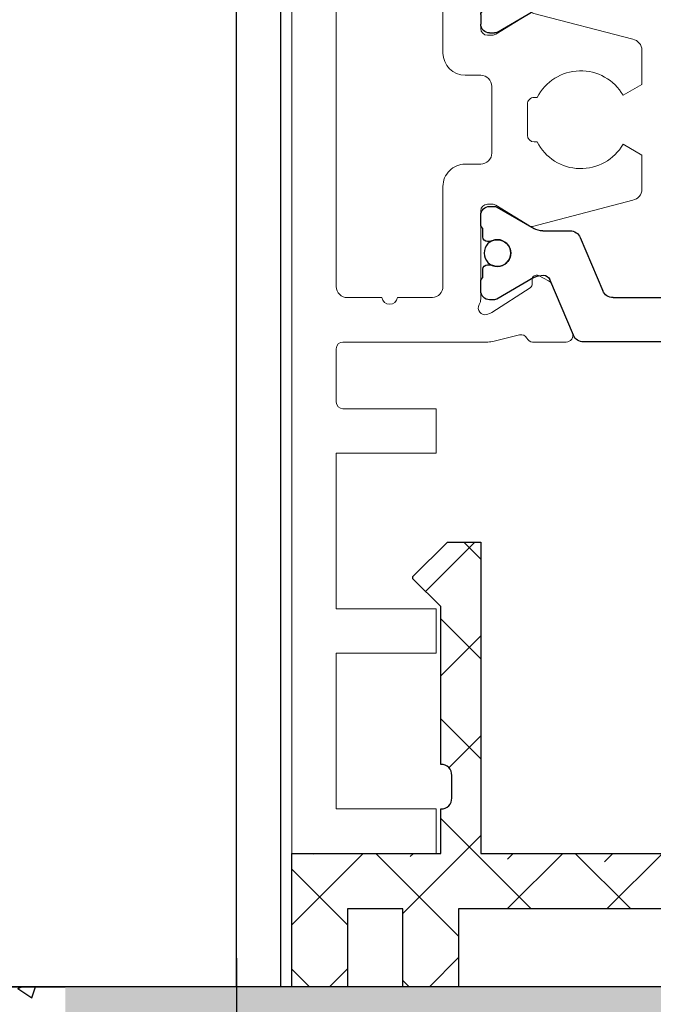
# Model space of a CAD drawing. Units: millimetres. Extents: x 4040 to 5228, y -8880 to 1050.
# Drawn here: x 4176 to 4204, y -2558 to -2514 of the extents above; entities that cross this region are included whole.
import ezdxf

# ---------------------------------------------------------------- set-up
doc = ezdxf.new("R2010")
doc.units = ezdxf.units.MM
doc.linetypes.add('ACAD_ISO02W100', pattern=[15, 12, -3])
for name, color, linetype in [('1', 7, 'Continuous'), ('BLOCK 325452-XX-1-20 Horizontalprofil$0$325452', 3, 'Continuous'), ('BLOCK 325456-XX-1-20 Bodenprofil$0$Duenn', 7, 'Continuous'), ('Duenn', 7, 'Continuous'), ('Laser_Strahl', 10, 'ACAD_ISO02W100'), ('Mass', 7, 'Continuous'), ('Wand', 7, 'Continuous'), ('XREF FLex Green HP ST UF unten$0$Duenn', 7, 'Continuous')]:
    doc.layers.add(name, color=color, linetype=linetype)
doc.layers.add('Schraffur', color=9, linetype='Continuous', true_color=0xc0c0c0)
doc.layers.get('Laser_Strahl').off()
doc.styles.add('Bemassungstext (DORMA)', font='isocpeur.ttf')
doc.dimstyles.new('DORMA', dxfattribs={"dimtxt": 3.5, "dimasz": 2.5, "dimexe": 2, "dimexo": 0, "dimgap": 1.5, "dimtad": 1, "dimdec": 8, "dimtxsty": 'Bemassungstext (DORMA)', "dimcen": 0.1, "dimclrt": 256, "dimadec": 8, "dimazin": 2, "dimtfac": 1, "dimtdec": 8, "dimtmove": 0, "dimatfit": 3, "dimfxl": 1, "dimtolj": 1, "dimarcsym": 0})

# ---------------------------------------------------------------- blocks, each defined once
blk = doc.blocks.new('*D226')
at = {"layer": 'Mass', "color": 0, "lineweight": -2, "transparency": 16777216}
for p, q in [((4188.12768492156, -2161.117838262536), (4080.984154982796, -2161.117838262536)), ((4084.984154982795, -2552.557821128886), (4084.984154982795, -2166.117838262536)), ((4182.088157457708, -2557.557821128887), (4080.984154982796, -2557.557821128887))]:
    blk.add_line(p, q, dxfattribs=at)
at = {"layer": 'Mass', "color": 0, "transparency": 16777216}
for points in [[(4084.150821649462, -2166.117838262536), (4085.817488316129, -2166.117838262536), (4084.984154982795, -2161.117838262536)], [(4084.150821649462, -2552.557821128886), (4085.817488316129, -2552.557821128886), (4084.984154982795, -2557.557821128887)]]:
    blk.add_solid(points, dxfattribs=at)
at = {"layer": 'Mass', "transparency": 16777216, "insert": (4078.484154982795, -2252.082908744067), "char_height": 7, "attachment_point": 5, "rotation": 90, "style": 'Bemassungstext (DORMA)'}
blk.add_mtext('\\A1;H', dxfattribs=at)
blk = doc.blocks.new('*D227')
at = {"layer": 'Mass', "color": 0, "lineweight": -2, "transparency": 16777216}
for p, q in [((4189.546574978806, -2308.117845593907), (4109.838494019083, -2308.117845593907)), ((4113.838494019083, -2552.557821128886), (4113.838494019083, -2313.117845593907)), ((4182.088157457708, -2557.557821128887), (4109.838494019083, -2557.557821128887))]:
    blk.add_line(p, q, dxfattribs=at)
at = {"layer": 'Mass', "color": 0, "transparency": 16777216}
for points in [[(4113.005160685751, -2313.117845593907), (4114.671827352416, -2313.117845593907), (4113.838494019083, -2308.117845593907)], [(4113.005160685751, -2552.557821128886), (4114.671827352416, -2552.557821128886), (4113.838494019083, -2557.557821128887)]]:
    blk.add_solid(points, dxfattribs=at)
at = {"layer": 'Mass', "transparency": 16777216, "insert": (4107.338494019082, -2381.582913204797), "char_height": 7, "attachment_point": 5, "rotation": 90, "style": 'Bemassungstext (DORMA)'}
blk.add_mtext('\\A1;LH', dxfattribs=at)
blk = doc.blocks.new('BLOCK 325452-XX-1-20 Horizontalprofil$0$325452 Trennung')
at = {"layer": 'BLOCK 325452-XX-1-20 Horizontalprofil$0$325452', "color": 8}
for p, q in [((-5.370715454882883, 20), (-5.369050250119471, 20)), ((5.36906526916573, 20), (-5.369050250119471, 20)), ((-5.829302415913844, 19.69536066055298), (-6.895107970303797, 17.18445539474487)), ((-5.812794739600576, 19.73357515229145), (-5.811704674935754, 19.73248508762572)), ((6.895126714640355, 17.18445539474487), (5.829313709669804, 19.69536066055298)), ((5.876636072331166, 19.58294630050659), (6.804445698195195, 17.39712476730346)), ((-9.601661757296824, 18.09998273849487), (-9.599996552533412, 18.09998273849487)), ((-9.38831438190391, 18.09998273849487), (-9.599996552533412, 18.09998273849487)), ((-7.611179546183848, 17.10643291473388), (-9.283313349551463, 18.07184934616089)), ((-4.045275793141627, 17.99996614456176), (4.045294537478184, 17.99996614456176)), ((9.283328368597722, 18.07184934616089), (7.611198290520405, 17.10643291473388)), ((9.386660470896459, 18.09998273849487), (9.388325675659871, 18.09998273849487)), ((9.600004120999074, 18.09998273849487), (9.388325675659871, 18.09998273849487)), ((-9.999992147750161, 17.69997596740722), (-9.999988422459865, 17.27314710617065)), ((-7.776336566275858, 17.5551962852478), (-7.774671361512446, 17.5551962852478)), ((-5.520338014430308, 15.30458450317382), (-4.505527958935999, 17.69532680511474)), ((4.503877773218846, 17.69532680511474), (5.518684103422856, 15.30458450317382)), ((4.503877773218846, 17.69532680511474), (4.505546703272557, 17.69532680511474)), ((4.505546703272557, 17.69532680511474), (5.520353033476567, 15.30458450317382)), ((10.00000716679642, 17.27320671081543), (10.00000716679642, 17.69997596740722)), ((10.00000716679642, 17.39115718907942), (10.00012328311822, 17.39104107275761)), ((-9.899990454978251, 17.09999561309814), (-9.899990454978251, 16.72496318817138)), ((9.90000547402451, 16.72496318817138), (9.90000547402451, 17.09999561309814)), ((-9.701655999488139, 16.52498960494995), (-9.699990794724727, 16.52498960494995)), ((-9.699990794724727, 16.52498960494995), (-9.58818365699699, 16.52498960494995)), ((9.586537196570134, 16.52498960494995), (9.588206126623845, 16.52498960494995)), ((9.588206126623845, 16.52498960494995), (9.700009539061284, 16.52498960494995)), ((-9.89999418026855, 15.27496099472046), (-9.899990454978251, 14.89998817443847)), ((-9.58817993170669, 15.47499418258667), (-9.699987069434428, 15.47499418258667)), ((5.518684103422856, 15.30458450317382), (5.520353033476567, 15.30458450317382)), ((9.586540921860433, 15.47499418258667), (9.588206126623845, 15.47499418258667)), ((9.700013264351583, 15.47499418258667), (9.588206126623845, 15.47499418258667)), ((9.90000547402451, 14.89998817443847), (9.90000547402451, 15.27496099472046)), ((-9.999992147750161, 14.72677707672119), (-9.999988422459865, 14.29994821548462)), ((-9.283309624261165, 13.92813444137573), (-7.612427518433833, 14.89277601242065)), ((-7.212428197926783, 15.00000476837158), (-5.980586454934382, 15.00000476837158)), ((5.978939994507527, 15.00000476837158), (5.980605199270939, 15.00000476837158)), ((5.980605199270939, 15.00000476837158), (7.212443216973042, 15.00000476837158)), ((7.61244626277039, 14.89277601242065), (9.283328368597722, 13.92813444137573)), ((10.00000716679642, 14.30000782012939), (10.00000716679642, 14.72677707672119)), ((-9.601654306716227, 13.90000104904175), (-9.599989101952813, 13.90000104904175)), ((-9.599989101952813, 13.90000104904175), (-9.388310656613612, 13.90000104904175)), ((9.386664196186757, 13.90000104904175), (9.38832940095017, 13.90000104904175)), ((9.38832940095017, 13.90000104904175), (9.60001157157967, 13.90000104904175)), ((-9.601654306716227, 6.099998950958251), (-9.599989101952813, 6.099998950958251)), ((-9.599989101952813, 6.099998950958251), (-9.388310656613612, 6.099998950958251)), ((-9.283309624261165, 6.071865558624267), (-7.612427518433833, 5.107223987579345)), ((7.61244626277039, 5.107223987579345), (9.283328368597722, 6.071865558624267)), ((9.386664196186757, 6.099998950958251), (9.38832940095017, 6.099998950958251)), ((9.38832940095017, 6.099998950958251), (9.60001157157967, 6.099998950958251)), ((-9.999992147750161, 5.273222923278808), (-9.999988422459865, 5.70005178451538)), ((10.00000716679642, 5.699992179870605), (10.00000716679642, 5.273222923278808)), ((-9.89999418026855, 4.725039005279541), (-9.899990454978251, 5.100011825561523)), ((-7.212428197926783, 4.999995231628417), (-5.980586454934382, 4.999995231628417)), ((5.978939994507527, 4.999995231628417), (5.980605199270939, 4.999995231628417)), ((5.980605199270939, 4.999995231628417), (7.212443216973042, 4.999995231628417)), ((9.90000547402451, 5.100011825561523), (9.90000547402451, 4.725039005279541)), ((-9.58817993170669, 4.52500581741333), (-9.699987069434428, 4.52500581741333)), ((-5.520338014430308, 4.695415496826171), (-4.505527958935999, 2.304673194885253)), ((4.503877773218846, 2.304673194885253), (5.518684103422856, 4.695415496826171)), ((4.505546703272557, 2.304673194885253), (5.520353033476567, 4.695415496826171)), ((5.518684103422856, 4.695415496826171), (5.520353033476567, 4.695415496826171)), ((9.586540921860433, 4.52500581741333), (9.588206126623845, 4.52500581741333)), ((9.700013264351583, 4.52500581741333), (9.588206126623845, 4.52500581741333)), ((-9.899990454978251, 2.900004386901855), (-9.899990454978251, 3.275036811828613)), ((-9.701655999488139, 3.475010395050048), (-9.699990794724727, 3.475010395050048)), ((-9.699990794724727, 3.475010395050048), (-9.58818365699699, 3.475010395050048)), ((9.586537196570134, 3.475010395050048), (9.588206126623845, 3.475010395050048)), ((9.588206126623845, 3.475010395050048), (9.700009539061284, 3.475010395050048)), ((9.90000547402451, 3.275036811828613), (9.90000547402451, 2.900004386901855)), ((-9.999992147750161, 2.300024032592773), (-9.999988422459865, 2.726852893829345)), ((-7.611179546183848, 2.893567085266113), (-9.283313349551463, 1.928150653839111)), ((-5.829302415913844, 0.3046393394470215), (-6.895107970303797, 2.815544605255126)), ((6.895126714640355, 2.815544605255126), (5.829313709669804, 0.3046393394470215)), ((9.283328368597722, 1.928150653839111), (7.611198290520405, 2.893567085266113)), ((10.00000716679642, 2.72679328918457), (10.00000716679642, 2.300024032592773)), ((-7.776336566275858, 2.444803714752197), (-7.774671361512446, 2.444803714752197)), ((4.503877773218846, 2.304673194885253), (4.505546703272557, 2.304673194885253)), ((5.876636072331166, 0.4170536994934082), (6.804445698195195, 2.602875232696533)), ((10.00000716679642, 2.608842810920577), (10.00012328311822, 2.608958927242383)), ((-9.601661757296824, 1.900017261505126), (-9.599996552533412, 1.900017261505126)), ((-9.38831438190391, 1.900017261505126), (-9.599996552533412, 1.900017261505126)), ((-4.045275793141627, 2.000033855438232), (4.045294537478184, 2.000033855438232)), ((9.386660470896459, 1.900017261505126), (9.388325675659871, 1.900017261505126)), ((9.600004120999074, 1.900017261505126), (9.388325675659871, 1.900017261505126)), ((-5.812794739600576, 0.2664248477085493), (-5.811704674935754, 0.2675149123742813)), ((-5.370715454882883, 0), (-5.369050250119471, 0)), ((5.36906526916573, 0), (-5.369050250119471, 0))]:
    blk.add_line(p, q, dxfattribs=at)
for centre in [(-9.25, 15.99997415550206), (9.25, 15.99997415550206), (-9.25, 4.00002584449794), (9.25, 4.00002584449794)]:
    blk.add_circle(centre, 0.6000047177448772, dxfattribs=at)
for centre, radius, start, end in [((-5.368974246463039, 19.49988871183632), 0.5001112939389148, 90.00870743932862, 156.9921714281868), ((5.368985538374545, 19.49988871000187), 0.5001112963536954, 23.00782868266452, 89.9908655575331), ((-9.599960769752215, 17.69995136134093), 0.400031378753951, 90.005125103779, 179.9964757171745), ((-9.388295390594067, 17.89004153757378), 0.209941201780101, 59.99639476126658, 90.00518298404624), ((-4.045322419897274, 17.50004012765566), 0.4999260190806769, 89.99465617664997, 157.0062226909657), ((4.043706474381906, 17.50009185712588), 0.4998742933889589, 22.98985223323349, 90.00884200695933), ((4.045332669451454, 17.50002729365224), 0.4999388523635198, 22.99475099535031, 90.00437013671225), ((9.3883030894267, 17.89006885525395), 0.2099138844561213, 89.99383511080532, 120.0056035167744), ((9.599976315374079, 17.69995188731445), 0.4000308521474422, 0.0034489532988934, 89.99601744473696), ((-9.800012681327644, 17.27318551838379), 0.1999757448216991, 180.0110056232929, 240.0033409919849), ((9.800038381719787, 17.27318364961684), 0.1999687864064466, 299.994276180556, 0.0066075781805508), ((-7.215870224299578, 17.79103530970678), 0.790537727859891, 239.9966140485419, 273.0913436466356), ((-7.171277270324935, 17.30164721640813), 0.3000056755121027, 269.6255051349651, 337.0061690396701), ((7.171147043372911, 17.30151832931642), 0.2998181991198574, 202.9822781612211, 270.4031983688329), ((7.216178566268354, 17.79027353228594), 0.7897332288582115, 266.88446271535, 300.0128275205197), ((-9.699966090796806, 16.72501397405449), 0.2000243706296663, 180.0145473111706, 269.9929237082657), ((-9.58794565093558, 16.72423170963884), 0.1992422468445292, 269.9315569550675, 295.0330176429829), ((-9.249998648960172, 15.99996209144592), 0.599991560937963, 244.9923971459128, 115.0076028540871), ((9.249997331644408, 15.99996209144592), 0.5999984671305114, 64.99098338269856, 295.0090166173014), ((9.587968012539932, 16.72426478498891), 0.1992753223002787, 244.9690935325709, 270.0684627436472), ((9.586240040498524, 16.72372182292201), 0.1987324401345929, 249.2144744647839, 270.0856719471024), ((9.699987471201894, 16.72500761149058), 0.2000180077574009, 270.006321406895, 359.9872748023415), ((-9.699969821842387, 15.27496982470984), 0.200024358621061, 90.00494046949517, 180.0025292973408), ((-9.588344216303083, 15.27453038435214), 0.2004638655520678, 65.00431023473072, 89.95304482907595), ((-5.980466378121491, 15.49985238906811), 0.4998476351187556, 269.9862360164291, 337.0047499047984), ((5.978883314985068, 15.49995944552575), 0.499954680367081, 203.003372209666, 270.0064955835984), ((5.980482853175999, 15.49985458775882), 0.4998498343600665, 202.9954168967521, 270.0140240417597), ((9.588374008169922, 15.27446376236912), 0.2005304904924077, 90.04796729491603, 114.9914719705714), ((9.58656426649759, 15.27534694330097), 0.1996472406502207, 90.00669956254696, 110.7853996857989), ((9.699987473521105, 15.2749761831692), 0.2000180010803601, 359.9956492215005, 89.99261213622331), ((-9.800023362673528, 14.72680013792069), 0.1999687864063925, 119.994276180556, 180.0066075781805), ((-7.212368735459676, 14.20010258317779), 0.7999021874038091, 90.00425920627309, 120.0089073199732), ((7.212387481104087, 14.20010258605725), 0.7999021842562155, 59.9910926580123, 89.99600772430719), ((9.800038381719787, 14.72680013792069), 0.1999687864064466, 359.9933924218195, 60.00572381944405), ((-9.600074074485747, 14.29991538933427), 0.3999143493199873, 179.9952969932838, 270.0121740256315), ((9.600038244152527, 14.29996997258604), 0.3999689244336685, 269.9961791385436, 0.0054216824626456), ((-9.388291665303768, 14.10994224996284), 0.2099412017800725, 269.9948170159537, 300.0036052387334), ((9.388310409642145, 14.10994224996284), 0.2099412017801287, 239.9963947607529, 270.0051829835251), ((-9.600074074485747, 5.700084610665726), 0.3999143493199873, 89.98782597436855, 180.0047030067162), ((-9.388291665303768, 5.890057750037158), 0.2099412017800725, 59.99639476126671, 90.00518298404624), ((9.388310409642145, 5.890057750037158), 0.2099412017801287, 89.99481701647487, 120.0036052392471), ((9.600038244152527, 5.700030027413959), 0.3999689244336685, 359.9945783175373, 90.00382086145636), ((-9.800023362673528, 5.273199862079309), 0.1999687864063925, 179.9933924218194, 240.0057238194439), ((-7.212368735459676, 5.799897416822204), 0.7999021874038091, 239.991092680027, 269.9957407937269), ((-5.980466378121491, 4.50014761093189), 0.4998476351187556, 22.99525009520143, 90.01376398357085), ((5.978883314985068, 4.500040554474253), 0.499954680367081, 89.99350441640156, 156.9966277903334), ((5.980482853175999, 4.500145412241181), 0.4998498343600665, 89.98597595824033, 157.004583103248), ((7.212387481104087, 5.799897413942744), 0.7999021842562155, 270.0039922756928, 300.0089073419878), ((9.800038381719787, 5.273199862079309), 0.1999687864064466, 299.994276180556, 0.0066075781805505), ((-9.699969821842387, 4.725030175290157), 0.200024358621061, 179.9974707026591, 269.9950595305048), ((-9.588344216303083, 4.725469615647853), 0.2004638655520678, 270.0469551709241, 294.9956897652695), ((-9.249998648960172, 4.000037908554077), 0.599991560937963, 244.992397145913, 115.007602854087), ((9.249997331644408, 4.000037908554077), 0.5999984671305114, 64.99098338269867, 295.0090166173013), ((9.588374008169922, 4.725536237630876), 0.2005304904924077, 245.0085280294284, 269.952032705084), ((9.58656426649759, 4.724653056699025), 0.1996472406502207, 249.2146003142013, 269.9933004374531), ((9.699987473521105, 4.725023816830798), 0.2000180010803601, 270.0073878637767, 0.0043507784994919), ((-9.699966090796806, 3.274986025945509), 0.2000243706296663, 90.00707629173436, 179.9854526888294), ((-9.58794565093558, 3.275768290361156), 0.1992422468445292, 64.96698235700612, 90.0684430449324), ((9.587968012539932, 3.275735215011081), 0.1992753223002787, 89.93153725635278, 115.0309064674052), ((9.586240040498524, 3.276278177077983), 0.1987324401345929, 89.91432805289762, 110.7855255352161), ((9.699987471201894, 3.274992388509417), 0.2000180077574009, 0.0127251976583914, 89.99367859310505), ((-9.800012681327644, 2.726814481616202), 0.1999757448216991, 119.9966590080377, 179.988994376707), ((-7.215870224299578, 2.208964690293214), 0.790537727859891, 86.90865635336432, 120.0033859514807), ((-7.171277270324935, 2.698352783591872), 0.3000056755121027, 22.99383096032965, 90.37449486503492), ((7.171147043372911, 2.698481670683577), 0.2998181991198574, 89.59680163116703, 157.0177218387689), ((7.216178566268354, 2.209726467714062), 0.7897332288582115, 59.98717247948033, 93.11553728464997), ((9.800038381719787, 2.72681635038316), 0.1999687864064466, 359.9933924218195, 60.00572381944394), ((-9.599960769752215, 2.300048638659063), 0.400031378753951, 180.0035242828255, 269.994874896221), ((-4.045322419897274, 2.499959872344334), 0.4999260190806769, 202.9937773090343, 270.00534382335), ((4.043706474381906, 2.499908142874119), 0.4998742933889589, 269.9911579930406, 337.0101477667666), ((4.045332669451454, 2.499972706347762), 0.4999388523635198, 269.9956298632877, 337.00524900465), ((9.599976315374079, 2.300048112685544), 0.4000308521474422, 270.0039825552631, 359.9965510467011), ((-9.388295390594067, 2.10995846242622), 0.209941201780101, 269.9948170159538, 300.0036052387333), ((9.3883030894267, 2.109931144746042), 0.2099138844561213, 239.9943964832031, 270.0061648891947), ((-5.368974246463039, 0.50011128816368), 0.5001112939389148, 203.0078285718134, 269.9912925606714), ((5.368985538374545, 0.5001112899981309), 0.5001112963536954, 270.0091344424669, 336.9921713173356)]:
    blk.add_arc(centre, radius, start, end, dxfattribs=at)
blk = doc.blocks.new('BLOCK 325452-XX-1-20 Horizontalprofil$0$325452-XX-1-20 Horizontalprofil')
at = {"layer": 'BLOCK 325452-XX-1-20 Horizontalprofil$0$325452', "color": 3, "linetype": 'Continuous', "lineweight": 5}
for p, q in [((-18.49998424857994, 4.035709935e-07), (-18.49998424857994, -60.00031117970957)), ((-11.9999841144695, 4.035709935e-07), (-18.49998424857994, 4.035709935e-07)), ((-11.9999841144695, -1.999999924254552), (-11.9999841144695, 4.035709935e-07)), ((-16.4999839207544, -1.999999924254552), (-11.9999841144695, -1.999999924254552)), ((-16.4999839207544, -8.999999208998815), (-16.4999839207544, -1.999999924254552)), ((-11.9999841144695, -8.999999208998815), (-16.4999839207544, -8.999999208998815)), ((-11.9999841144695, -10.99999953682436), (-11.9999841144695, -8.999999208998815)), ((-16.4999839207544, -10.99999953682436), (-11.9999841144695, -10.99999953682436)), ((-16.4999839207544, -17.99999882156862), (-16.4999839207544, -10.99999953682436)), ((-11.9999841144695, -17.99999882156862), (-16.4999839207544, -17.99999882156862)), ((-11.9999841144695, -19.99999914939417), (-11.9999841144695, -17.99999882156862)), ((-16.4999839207544, -22.7000001507522), (-16.4999839207544, -20.30000050241961)), ((-16.19998256772896, -19.99999914939417), (-11.9999841144695, -19.99999914939417)), ((-9.679702884556264, -22.99999777848734), (-16.19998256772896, -22.99999777848734)), ((-6.16311638713023, -22.99999777848734), (-7.664495456071108, -22.99999777848734)), ((-8.251201204062909, -23.31795503075136), (-9.403161547185391, -23.03362224872126)), ((-6.804306368382185, -25.60283948357119), (-5.876494879873007, -23.41703285152926)), ((-9.718941367269961, -24.24398396785273), (-9.566296665967911, -24.29358993346705)), ((-9.495630702973813, -24.32730008537783), (-7.774787797631233, -25.44481266911044)), ((-14.44638970405003, -24.99998693044199), (-15.99998849541089, -24.99998693044199)), ((-12.17223129332205, -24.99998693044199), (-13.75356952756783, -24.99998693044199)), ((-9.999984717966527, -28.89999520654692), (-9.999981923998803, -24.93611682827487)), ((-16.49998205810925, -25.49998049314036), (-16.49998950868985, -40.50069820756926)), ((-11.69998928070208, -30.0004962521316), (-11.69999021202466, -25.49921308333888)), ((-7.683988503219097, -25.62300820524706), (-7.693143404127567, -25.79780627663149)), ((-7.402620120943993, -25.9864661532165), (-6.944263196588963, -25.75292397911562)), ((-7.804182200731247, -28.22928462798609), (-9.322778164447755, -29.15607352430834)), ((-3.160901675970762, -29.38088548059477), (-7.664359017313927, -28.20320387060656)), ((-9.479063405693976, -29.19999655957236), (-9.699988952876536, -29.19999469692721)), ((-2.74999749943754, -31.41273704047217), (-2.74999749943754, -29.87287711973204)), ((-9.999993099869698, -31.00049082810893), (-10.69998166620871, -31.00049641604437)), ((-3.594564582259863, -31.9003496008636), (-2.74999749943754, -31.41273704047217)), ((-9.499989292623013, -34.50068418557658), (-9.499989292623013, -31.50049184138789)), ((-7.899988285304516, -33.7001416521789), (-7.899996667207688, -32.3005817520143)), ((-7.600320811422079, -32.00057481105341), (-7.459933712185829, -32.00042021150603)), ((-7.459534640462607, -34.0001076149465), (-7.599924999327868, -34.00013927991404)), ((-2.749997033776253, -34.58798077578558), (-3.594573429824322, -34.10036449010386)), ((-2.749997033776253, -36.12782207007422), (-2.749997033776253, -34.58798077578558)), ((-10.69999843001506, -35.00069078679099), (-9.999985649289101, -35.00068519885554)), ((-11.69999114334723, -40.50070193285955), (-11.69998462408921, -36.00068350012316)), ((-3.160901675970762, -36.61955287882432), (-7.664359017313927, -37.79723448881254)), ((-9.999980992676228, -41.06457863624109), (-9.999982855321377, -37.10070212061419)), ((-9.699992678166836, -36.8007063555242), (-9.479066199661702, -36.8007026302339)), ((-9.322778164447755, -36.84462380285277), (-7.804183597715109, -37.77141456182017))]:
    blk.add_line(p, q, dxfattribs=at)
for centre, radius, start, end in [((-16.19998302711621, -20.29999961899591), 0.3000000000000114, 90, 180), ((-16.19998302711621, -22.69999961899592), 0.3000000000000043, 180, 269.9999999999992), ((-9.679702916829612, -24.15402621152273), 1.154026592526821, 76.13520640551074, 90), ((-7.646373676497674, -23.29944620898921), 0.299994439215386, 93.46320075157054, 156.6978817316878), ((-6.15264505607773, -23.29981499017157), 0.299998173219434, 337.0001955109669, 92.00028051293764), ((-8.179310491617969, -23.02668878757216), 0.3000059498686573, 256.1352064055124, 329.0954699423347), ((-9.811663944356894, -24.52929404290984), 0.3000003983553406, 71.99643026813273, 210.7017458874448), ((-9.65901793093468, -24.57889605139917), 0.2999944995780767, 57.00033309792861, 71.99643026812927), ((-14.09997926050128, -25.04998120300617), 0.3499991258922388, 8.212310824678227, 171.7876891753267), ((-10.49678445835833, -24.93611707247656), 0.49680264888497, 359.9999645438294, 30.70174588744002), ((-15.99998827710222, -25.49998140780667), 0.499994694647304, 90, 179.9999749531862), ((-12.19998835475854, -25.49921421940324), 0.4999985000000124, 4.3539951412e-06, 86.81763397265856), ((-7.8837147190887, -25.61254744262166), 0.1999999995705356, 357.0018496946518, 57.00033309792077), ((-7.080459838918017, -25.48562172502912), 0.3000015545334143, 296.9997410330915, 337.0001955109625), ((-7.49341728836643, -25.80826581435713), 0.1999999996868614, 177.001849694651, 296.9997410330878), ((-7.699992870845449, -28.40000434262798), 0.2000020633017083, 79.7369705115235, 121.3954558758615), ((-9.699986512507152, -28.89999617972873), 0.2999977500110734, 179.9999645438318, 269.9994813168199), ((-9.47906051251465, -28.89999592972499), 0.2999999999921389, 269.999481316819, 301.3954558758626), ((-3.249990573520136, -29.87287770060189), 0.4999929809167982, 0, 79.73622314946869), ((-10.69998901271113, -30.00049556050979), 1.000000499988473, 180, 270.0004092571883), ((-9.999989512514773, -31.50049106051941), 0.4999999999999371, 0, 90.00040925718748), ((-5.500069762510904, -33.00021917970955), 2.200150999999994, 29.9938290000003, 152.9721950000009), ((-7.599991512510925, -32.30057917970955), 0.3000052499944537, 90.0628582032646, 180.0003479785784), ((-7.599989012484243, -33.70013917968497), 0.2999992456968079, 180.0003479785735, 270.0122383293827), ((-5.49982048662666, -33.00034716147778), 2.200000681685574, 207.028702682028, 329.9995143539243), ((-9.99998951248189, -34.50068492966953), 0.4999999999490754, 270.000491111398, 0), ((-10.69998951248289, -36.00068592967827), 0.9999949999807162, 90.00049111139722, 179.9999108726171), ((-3.249990965104117, -36.12782155369078), 0.4999939999750501, 280.2636861488707, 0), ((-9.699987012507165, -37.10070217968455), 0.2999962499801982, 90.00103737249634, 180.0000341333056), ((-9.479061012519665, -37.10070192968836), 0.299999999995395, 58.60448914294874, 90.00103737249881)]:
    blk.add_arc(centre, radius, start, end, dxfattribs=at)
at = {"layer": 'BLOCK 325452-XX-1-20 Horizontalprofil$0$325452'}
blk.add_blockref('BLOCK 325452-XX-1-20 Horizontalprofil$0$325452 Trennung', (7.6246630485e-06, -43.00206040169466), dxfattribs=at)
blk = doc.blocks.new('BLOCK 325452-XX-1-20 Horizontalprofil')
at = {"layer": 'BLOCK 325452-XX-1-20 Horizontalprofil$0$325452', "xscale": -1, "rotation": 180}
blk.add_blockref('BLOCK 325452-XX-1-20 Horizontalprofil$0$325452-XX-1-20 Horizontalprofil', (0, 0), dxfattribs=at)
blk = doc.blocks.new('BLOCK 325456-XX-1-20 Bodenprofil$0$325456-XX-1-20 Bodenprofil')
at = {"layer": 'BLOCK 325456-XX-1-20 Bodenprofil$0$Duenn'}
h = blk.add_hatch(dxfattribs=at)
h.set_pattern_fill('ANSI31', color=8, style=0)
h.set_pattern_definition([(45, (-3208.137718881694, -1826.163137503177), (-2.245064030267287, 2.245064030267288), [])])
edge = h.paths.add_edge_path()
edge.add_line((2.500005066394805, 0), (0, 0))
edge.add_line((0, 0), (1.49011611938e-05, 6.000041961669921))
edge.add_line((1.49011611938e-05, 6.000041961669921), (6.700016558170318, 6.000041961669921))
edge.add_line((6.700016558170318, 6.000041961669921), (6.700024008750915, 8.000016212463377))
edge.add_line((6.700024008750915, 8.000016212463377), (6.710022687911987, 8.000016212463377))
edge.add_arc((6.710002547071781, 8.490038689251376), 0.4900224772018339, 270.0023549636878, 360.005485241103)
edge.add_line((7.200025022029876, 8.49008560180664), (7.200025022029876, 9.510040283203125))
edge.add_arc((6.710218707718013, 9.510184164110797), 0.4898063354445696, 359.98316932984, 450.0220581487992)
edge.add_line((6.710030138492584, 9.999990463256834), (6.700031459331512, 9.999990463256834))
edge.add_line((6.700031459331512, 9.999990463256834), (6.700046360492706, 17.10009574890136))
edge.add_line((6.700046360492706, 17.10009574890136), (5.450055003166198, 18.35000514984131))
edge.add_line((5.450055003166198, 18.35000514984131), (5.450055003166198, 18.45002174377441))
edge.add_line((5.450055003166198, 18.45002174377441), (7.000058889389038, 19.99998092651367))
edge.add_line((7.000058889389038, 19.99998092651367), (8.500054478645325, 19.99998092651367))
edge.add_line((8.500054478645325, 19.99998092651367), (8.50001722574234, 6.000041961669921))
edge.add_line((8.50001722574234, 6.000041961669921), (28.5000167787075, 6.000041961669921))
edge.add_line((28.5000167787075, 6.000041961669921), (28.50005775690079, 19.99998092651367))
edge.add_line((28.50005775690079, 19.99998092651367), (30.00005707144737, 19.99998092651367))
edge.add_line((30.00005707144737, 19.99998092651367), (31.55005350708961, 18.45002174377441))
edge.add_line((31.55005350708961, 18.45002174377441), (31.55005350708961, 18.35000514984131))
edge.add_line((31.55005350708961, 18.35000514984131), (30.30004724860191, 17.09997653961181))
edge.add_line((30.30004724860191, 17.09997653961181), (30.30002862215042, 9.999990463256834))
edge.add_line((30.30002862215042, 9.999990463256834), (30.29002994298935, 9.999990463256834))
edge.add_arc((30.29005008382592, 9.509967986468835), 0.4900224772018339, 90.00235496326238, 180.005485241103)
edge.add_line((29.80002760887146, 9.509921073913574), (29.80002388358116, 8.48996639251709))
edge.add_arc((30.29004000036002, 8.490032333366798), 0.4900161212160938, 180.007710220597, 269.9979528597683)
edge.add_line((30.29002249240875, 8.000016212463377), (30.30002489686012, 8.000016212463377))
edge.add_line((30.30002489686012, 8.000016212463377), (30.30001744627953, 5.999922752380371))
edge.add_line((30.30001744627953, 5.999922752380371), (37.00001910328865, 5.999922752380371))
edge.add_line((37.00001910328865, 5.999922752380371), (37.00001165270805, 3.499984741210937))
edge.add_arc((37.50011389696374, 3.500004005158189), 0.500102244626596, 180.0022070344473, 269.9879753565543)
edge.add_line((37.50000894069672, 2.99990177154541), (44.20001059770584, 2.99990177154541))
edge.add_line((44.20001059770584, 2.99990177154541), (44.50000822544097, 2.699971199035644))
edge.add_line((44.50000822544097, 2.699971199035644), (44.80000957846641, 2.99990177154541))
edge.add_line((44.80000957846641, 2.99990177154541), (51.50001123547554, 2.99990177154541))
edge.add_line((51.50001123547554, 2.99990177154541), (53.50000597536563, 1.499891281127929))
edge.add_line((53.50000597536563, 1.499891281127929), (53.50000225007534, -0.0001192092895508))
edge.add_line((53.50000225007534, -0.0001192092895508), (34.50000286102295, 0))
edge.add_line((34.50000286102295, 0), (34.50001031160355, 3.499984741210937))
edge.add_line((34.50001031160355, 3.499984741210937), (32.00001269578934, 3.499984741210937))
edge.add_line((32.00001269578934, 3.499984741210937), (32.00000151991844, 0))
edge.add_line((32.00000151991844, 0), (29.50000390410423, 0))
edge.add_line((29.50000390410423, 0), (29.50001135468483, 3.499984741210937))
edge.add_line((29.50001135468483, 3.499984741210937), (7.500015199184417, 3.499984741210937))
edge.add_line((7.500015199184417, 3.499984741210937), (7.500000298023223, 0))
edge.add_line((7.500000298023223, 0), (5.000002682209014, 0))
edge.add_line((5.000002682209014, 0), (5.000010132789611, 3.500103950500488))
edge.add_line((5.000010132789611, 3.500103950500488), (2.500012516975402, 3.500103950500488))
edge.add_line((2.500012516975402, 3.500103950500488), (2.500005066394805, 0))
edge = h.paths.add_edge_path(flags=17)
edge.add_line((2.500005066394805, 0), (0, 0))
edge.add_line((0, 0), (1.49011611938e-05, 6.000041961669921))
edge.add_line((1.49011611938e-05, 6.000041961669921), (6.700016558170318, 6.000041961669921))
edge.add_line((6.700016558170318, 6.000041961669921), (6.700024008750915, 8.000016212463377))
edge.add_line((6.700024008750915, 8.000016212463377), (6.710022687911987, 8.000016212463377))
edge.add_arc((6.710002547071781, 8.490038689251376), 0.4900224772018339, 270.0023549636878, 360.005485241103)
edge.add_line((7.200025022029876, 8.49008560180664), (7.200025022029876, 9.510040283203125))
edge.add_arc((6.710218707718013, 9.510184164110797), 0.4898063354445696, 359.98316932984, 450.0220581487992)
edge.add_line((6.710030138492584, 9.999990463256834), (6.700031459331512, 9.999990463256834))
edge.add_line((6.700031459331512, 9.999990463256834), (6.700046360492706, 17.10009574890136))
edge.add_line((6.700046360492706, 17.10009574890136), (5.450055003166198, 18.35000514984131))
edge.add_line((5.450055003166198, 18.35000514984131), (5.450055003166198, 18.45002174377441))
edge.add_line((5.450055003166198, 18.45002174377441), (7.000058889389038, 19.99998092651367))
edge.add_line((7.000058889389038, 19.99998092651367), (8.500054478645325, 19.99998092651367))
edge.add_line((8.500054478645325, 19.99998092651367), (8.50001722574234, 6.000041961669921))
edge.add_line((8.50001722574234, 6.000041961669921), (28.5000167787075, 6.000041961669921))
edge.add_line((28.5000167787075, 6.000041961669921), (28.50005775690079, 19.99998092651367))
edge.add_line((28.50005775690079, 19.99998092651367), (30.00005707144737, 19.99998092651367))
edge.add_line((30.00005707144737, 19.99998092651367), (31.55005350708961, 18.45002174377441))
edge.add_line((31.55005350708961, 18.45002174377441), (31.55005350708961, 18.35000514984131))
edge.add_line((31.55005350708961, 18.35000514984131), (30.30004724860191, 17.09997653961181))
edge.add_line((30.30004724860191, 17.09997653961181), (30.30002862215042, 9.999990463256834))
edge.add_line((30.30002862215042, 9.999990463256834), (30.29002994298935, 9.999990463256834))
edge.add_arc((30.29005008382592, 9.509967986468835), 0.4900224772018339, 90.00235496326238, 180.005485241103)
edge.add_line((29.80002760887146, 9.509921073913574), (29.80002388358116, 8.48996639251709))
edge.add_arc((30.29004000036002, 8.490032333366798), 0.4900161212160938, 180.007710220597, 269.9979528597683)
edge.add_line((30.29002249240875, 8.000016212463377), (30.30002489686012, 8.000016212463377))
edge.add_line((30.30002489686012, 8.000016212463377), (30.30001744627953, 5.999922752380371))
edge.add_line((30.30001744627953, 5.999922752380371), (37.00001910328865, 5.999922752380371))
edge.add_line((37.00001910328865, 5.999922752380371), (37.00001165270805, 3.499984741210937))
edge.add_arc((37.50011389696374, 3.500004005158189), 0.500102244626596, 180.0022070344473, 269.9879753565543)
edge.add_line((37.50000894069672, 2.99990177154541), (44.20001059770584, 2.99990177154541))
edge.add_line((44.20001059770584, 2.99990177154541), (44.50000822544097, 2.699971199035644))
edge.add_line((44.50000822544097, 2.699971199035644), (44.80000957846641, 2.99990177154541))
edge.add_line((44.80000957846641, 2.99990177154541), (51.50001123547554, 2.99990177154541))
edge.add_line((51.50001123547554, 2.99990177154541), (53.50000597536563, 1.499891281127929))
edge.add_line((53.50000597536563, 1.499891281127929), (53.50000225007534, -0.0001192092895508))
edge.add_line((53.50000225007534, -0.0001192092895508), (34.50000286102295, 0))
edge.add_line((34.50000286102295, 0), (34.50001031160355, 3.499984741210937))
edge.add_line((34.50001031160355, 3.499984741210937), (32.00001269578934, 3.499984741210937))
edge.add_line((32.00001269578934, 3.499984741210937), (32.00000151991844, 0))
edge.add_line((32.00000151991844, 0), (29.50000390410423, 0))
edge.add_line((29.50000390410423, 0), (29.50001135468483, 3.499984741210937))
edge.add_line((29.50001135468483, 3.499984741210937), (7.500015199184417, 3.499984741210937))
edge.add_line((7.500015199184417, 3.499984741210937), (7.500000298023223, 0))
edge.add_line((7.500000298023223, 0), (5.000002682209014, 0))
edge.add_line((5.000002682209014, 0), (5.000010132789611, 3.500103950500488))
edge.add_line((5.000010132789611, 3.500103950500488), (2.500012516975402, 3.500103950500488))
edge.add_line((2.500012516975402, 3.500103950500488), (2.500005066394805, 0))
edge.add_line((37.0001494884491, 4.999995231628417), (37.0001457631588, 3.488421440124511))
edge.add_line((37.00000792741775, 5.999922752380371), (30.50000965595245, 5.999922752380371))
edge.add_line((6.500020623207092, 6.000041961669921), (1.49011611938e-05, 6.000041961669921))
h = blk.add_hatch(dxfattribs=at)
h.set_pattern_fill('ANSI37', color=1)
h.set_pattern_definition([(45, (-4011.845794048674, -4033.019729203033), (-2.245064030267287, 2.245064030267288), []), (135, (-4011.845794048674, -4033.019729203033), (-2.245064030267288, -2.245064030267287), [])])
h.paths.add_polyline_path([(32.00001269578934, 3.499984741210937), (34.50001031160355, 3.499984741210937), (34.50000286102295, 0), (53.50000225007534, -0.0001192092895508), (53.50000597536563, 1.499891281127927), (51.50001123547554, 2.99990177154541), (44.80000957846641, 2.99990177154541), (44.50000822544097, 2.699971199035644), (44.20001059770584, 2.99990177154541), (37.50021885442894, 2.99990177154541, -0.4075076655576289), (37.00014576316258, 3.488422974809104), (37.0001494884491, 4.999995231628417), (37.00001910328865, 5.999922752380371), (30.50000965595245, 5.999922752380371), (30.30001744627953, 5.999922752380371), (30.30002489686012, 8.000016212463377), (30.29005750552896, 8.000016212463377, -0.41418460969584), (29.80002388358115, 8.489966389303206), (29.8000276088714, 9.509921056043726, -0.4142295761151055), (30.29002994490221, 9.999990463256834), (30.30002862215042, 9.999990463256834), (30.30004724860191, 17.09997653961182), (31.55005350708961, 18.35000514984131), (31.55005350708961, 18.45002174377441), (30.00005707144737, 19.99998092651367), (28.50005775690079, 19.99998092651367), (28.5000167787075, 6.000041961669921), (8.50001722574234, 6.000041961669921), (8.500054478645321, 19.99998092651367), (7.000058889389034, 19.99998092651367), (5.450055003166198, 18.45002174377441), (5.450055003166198, 18.35000514984131), (6.700046360492706, 17.10009574890136), (6.700031459331512, 9.999990463256834), (6.710030138105221, 9.999990463256834, -0.4142402851609325), (7.200025022029876, 9.510328045538547), (7.200025022029876, 8.490085582363182, -0.4142295537971406), (6.710022686020643, 8.000016212463377), (6.700024008750915, 8.000016212463377), (6.700016558170311, 6.000041961669921), (1.49011611938e-05, 6.000041961669921), (0, 0), (2.500005066394805, 0), (2.500012516975402, 3.500103950500488), (5.000010132789611, 3.500103950500488), (5.000002682209014, 0), (7.50000029802322, 0), (7.500015199184414, 3.499984741210937), (29.50001135468483, 3.499984741210937), (29.50000390410423, 0), (32.00000151991844, 0)])
at = {"layer": 'BLOCK 325456-XX-1-20 Bodenprofil$0$Duenn', "color": 8}
for p, q in [((5.450055003166198, 18.45002174377441), (7.000058889389038, 19.99998092651367)), ((7.000058889389038, 19.99998092651367), (8.500054478645325, 19.99998092651367)), ((8.500054478645325, 19.99998092651367), (8.50001722574234, 6.000041961669921)), ((5.450055003166198, 18.35000514984131), (5.450055003166198, 18.45002174377441)), ((6.700046360492706, 17.10009574890136), (5.450055003166198, 18.35000514984131)), ((6.700031459331512, 9.999990463256834), (6.700046360492706, 17.10009574890136)), ((6.710030138492584, 9.999990463256834), (6.700031459331512, 9.999990463256834)), ((7.200025022029876, 8.49008560180664), (7.200025022029876, 9.510040283203125)), ((6.700016558170318, 6.000041961669921), (6.700024008750915, 8.000016212463377)), ((6.700024008750915, 8.000016212463377), (6.710022687911987, 8.000016212463377)), ((0, 0), (1.49011611938e-05, 6.000041961669921)), ((1.49011611938e-05, 6.000041961669921), (6.700016558170318, 6.000041961669921)), ((8.50001722574234, 6.000041961669921), (28.5000167787075, 6.000041961669921)), ((2.500012516975402, 3.500103950500488), (2.500005066394805, 0)), ((5.000010132789611, 3.500103950500488), (2.500012516975402, 3.500103950500488)), ((5.000002682209014, 0), (5.000010132789611, 3.500103950500488)), ((7.500015199184417, 3.499984741210937), (7.500000298023223, 0)), ((29.50001135468483, 3.499984741210937), (7.500015199184417, 3.499984741210937)), ((2.500005066394805, 0), (0, 0)), ((7.500000298023223, 0), (5.000002682209014, 0))]:
    blk.add_line(p, q, dxfattribs=at)
for centre, radius, start, end in [((6.710218707718013, 9.510184164110797), 0.4898063354445696, 359.983169329855, 90.02205814878809), ((6.710002547071781, 8.490038689251376), 0.4900224772018339, 270.0023549636824, 0.0054852411011239)]:
    blk.add_arc(centre, radius, start, end, dxfattribs=at)
blk = doc.blocks.new('BLOCK 325456-XX-1-20 Bodenprofil')
at = {"layer": 'BLOCK 325456-XX-1-20 Bodenprofil$0$Duenn'}
blk.add_blockref('BLOCK 325456-XX-1-20 Bodenprofil$0$325456-XX-1-20 Bodenprofil', (-1.49011611938e-05, -6.000041961669921), dxfattribs=at)
blk = doc.blocks.new('XREF FLex Green HP ST UF unten')
at = {"layer": 'XREF FLex Green HP ST UF unten$0$Duenn'}
for name, p in [('BLOCK 325452-XX-1-20 Horizontalprofil', (-18.50000877767661, -60.00031117970957)), ('BLOCK 325456-XX-1-20 Bodenprofil', (-36.99999302625656, -60.00031158328056))]:
    blk.add_blockref(name, p, dxfattribs=at)
blk = doc.blocks.new('Fußboden Unterflurführung min. Ausfräsung Green')
at = {"layer": 'Schraffur'}
h = blk.add_hatch(dxfattribs=at)
h.set_pattern_fill('AR-CONC', color=1, scale=0.05)
h.set_pattern_definition([(50, (45.01015991226722, 7.499805166754697), (9.1092334498002, -0.7969542769451543), [0.9525000000000002, -10.4775]), (355, (45.01015991226722, 7.499805166754697), (-1.762171071248467, 9.552842261951758), [0.762, -8.3820292085]), (100.4514447, (45.76926026226722, 7.433392491754697), (7.347062354517664, 8.755887595609755), [0.80950044, -8.904512229999998]), (46.1842, (45.01015991226722, 10.03980516675469), (13.5539520446065, -2.102116396636357), [1.428749999999999, -15.71625]), (96.63555760999996, (46.13965491226722, 9.864630166754697), (11.87020670257515, 12.37130622988608), [1.214251157, -13.356780408]), (351.18415117, (45.01015991226722, 10.03980516675469), (11.87020670324885, 12.37130622927663), [1.1429983535, -12.572986596]), (21, (46.28015991226723, 9.404805166754699), (7.580719563456624, -5.11325990935438), [0.9525000000000002, -10.4775]), (326, (46.28015991226723, 9.404805166754699), (3.090101417382353, 9.209398306115961), [0.762, -8.382]), (71.45144499999999, (46.91188654226722, 8.978700171754697), (10.67082096393581, 4.096138444295262), [0.80950044, -8.904496879999998]), (37.5, (45.01015991226722, 7.499805166754697), (0.1544301625295909, 4.227751943657655), [0, -8.2804, 0, -8.509, 0, -8.41375]), (7.499999999999999, (45.01015991226722, 7.499805166754697), (3.340983125515287, 5.009028740905975), [0, -4.851399999999999, 0, -8.0899, 0, -3.20675]), (327.5, (42.17805991226723, 7.499805166754697), (6.77952975834357, -0.2864371996336722), [0, -3.175, 0, -9.906, 0, -13.1445]), (317.5, (40.90805991226722, 7.499805166754697), (7.406459069300902, 1.271324551666651), [0, -4.1275, 0, -6.5786, 0, -9.3345])])
h.paths.add_polyline_path([(-124.697154446737, -3.920404358399025), (-124.697154446737, -68.29737932192995)], flags=16)
h.paths.add_polyline_path([(-124.697154446737, -3.920404358399021), (-124.697154446737, -68.29737932192995)], flags=17)
h.paths.add_polyline_path([(-124.697154446737, -3.920404358399035), (-124.697154446737, -68.29737932192995)], flags=0)
h.paths.add_polyline_path([(-47.48982011921592, -7.1e-15), (-124.697154446737, 0), (-124.697154446737, -68.29737932192995), (-29.98984008773323, -68.29737932192995), (-29.98984008773323, -61.99994492787064), (-40.73997851204, -61.99994492787064), (-42.48995959035926, -54.99985623615922), (-40.73995965275787, -54.99997544544877), (-42.47867778152101, -47.99988675373734), (-40.73994079347575, -47.99988675373734), (-42.48992187179498, -40.99991727131547), (-40.73992193420628, -40.99992198255851), (-40.73992193420628, -40), (-47.48982011921592, -40)])
h.paths.add_polyline_path([(88.79604555326296, 7.1e-15), (-12.48982011921595, 0), (-12.48982011921596, -40), (-19.23991899210008, -40), (-19.23995724076621, -40.99996954203337), (-17.48992149926596, -41.00003648060502), (-19.2399399469035, -48.00000596302689), (-17.48994012571744, -48.00000596302689), (-19.23996043600016, -54.99997544544877), (-17.48995875216896, -54.99997544544877), (-19.23997906245165, -61.99994492787064), (-29.98984008773323, -61.99994492787064), (-29.98984008773322, -68.29737932192995), (88.79604555326296, -68.29737932192995)])
h.paths.add_polyline_path([(-63.8192419690298, -32.51070968660016), (-52.39927210862743, -32.51070968660016)], flags=16)
h.paths.add_polyline_path([(-63.80322632784078, -44.64329243864162), (-52.39932360586601, -44.64329243864162)], flags=16)
h.paths.add_polyline_path([(-63.79524355995693, -57.74227679580308), (-52.41913055726604, -57.74227679580308)], flags=16)
blk.add_line((-47.48982011921592, -5.3e-15), (-124.697154446737, 0))
blk = doc.blocks.new('*D324')
at = {"layer": 'Mass', "color": 0, "lineweight": -2, "transparency": 16777216}
for p, q in [((4291.125700677226, -2550.057873072815), (4291.125700677226, -2661.662076494607)), ((4185.629149818621, -2556.267545413077), (4185.629149818621, -2661.662076494607)), ((4190.629149818621, -2657.662076494607), (4286.125700677227, -2657.662076494607))]:
    blk.add_line(p, q, dxfattribs=at)
at = {"layer": 'Mass', "color": 0, "transparency": 16777216}
for points in [[(4190.629149818621, -2656.828743161274), (4190.629149818621, -2658.495409827941), (4185.629149818621, -2657.662076494607)], [(4286.125700677227, -2656.828743161274), (4286.125700677227, -2658.495409827941), (4291.125700677226, -2657.662076494607)]]:
    blk.add_solid(points, dxfattribs=at)
at = {"layer": 'Mass', "transparency": 16777216, "insert": (4238.377425247923, -2651.162076494607), "char_height": 7, "attachment_point": 5, "style": 'Bemassungstext (DORMA)'}
blk.add_mtext('\\A1;105', dxfattribs=at)
blk = doc.blocks.new('*D325')
at = {"layer": 'Mass', "color": 0, "lineweight": -2, "transparency": 16777216}
for p, q in [((4371.04003572105, -2556.837845309483), (4371.04003572105, -2679.544350561356)), ((4185.631140480131, -2557.557821128885), (4185.631140480131, -2679.544350561356)), ((4190.631140480131, -2675.544350561356), (4366.040035721051, -2675.544350561356))]:
    blk.add_line(p, q, dxfattribs=at)
at = {"layer": 'Mass', "color": 0, "transparency": 16777216}
for points in [[(4190.631140480131, -2674.711017228023), (4190.631140480131, -2676.37768389469), (4185.631140480131, -2675.544350561356)], [(4366.040035721051, -2674.711017228023), (4366.040035721051, -2676.37768389469), (4371.04003572105, -2675.544350561356)]]:
    blk.add_solid(points, dxfattribs=at)
at = {"layer": 'Mass', "transparency": 16777216, "insert": (4278.335588100591, -2669.044350561356), "char_height": 7, "attachment_point": 5, "style": 'Bemassungstext (DORMA)'}
blk.add_mtext('\\A1;185', dxfattribs=at)
blk = doc.blocks.new('*D331')
at = {"layer": 'Mass', "color": 0, "lineweight": -2, "transparency": 16777216}
for p, q in [((4188.127848744704, -2491.557467683013), (4131.557610169362, -2491.557467683013)), ((4135.557610169362, -2552.557873072816), (4135.557610169362, -2496.557467683013)), ((4185.629148563481, -2557.557873072815), (4131.557610169362, -2557.557873072815))]:
    blk.add_line(p, q, dxfattribs=at)
at = {"layer": 'Mass', "color": 0, "transparency": 16777216}
for points in [[(4134.724276836029, -2496.557467683013), (4136.390943502695, -2496.557467683013), (4135.557610169362, -2491.557467683013)], [(4134.724276836029, -2552.557873072816), (4136.390943502695, -2552.557873072816), (4135.557610169362, -2557.557873072815)]]:
    blk.add_solid(points, dxfattribs=at)
at = {"layer": 'Mass', "transparency": 16777216, "insert": (4129.05761016936, -2524.557670377915), "char_height": 7, "attachment_point": 5, "rotation": 90, "style": 'Bemassungstext (DORMA)'}
blk.add_mtext('\\A1;66', dxfattribs=at)
blk = doc.blocks.new('Fußboden Unterflurführung PR')
at = {"layer": 'Wand'}
h = blk.add_hatch(dxfattribs=at)
h.set_pattern_fill('AR-CONC', color=1, scale=0.05)
h.set_pattern_definition([(50, (-88.98811598692748, 0), (9.1092334498002, -0.7969542769451543), [0.9525000000000002, -10.4775]), (355, (-88.98811598692748, 0), (-1.762171071248467, 9.552842261951758), [0.762, -8.3820292085]), (100.4514447, (-88.22901563692749, -0.066412675), (7.347062354517664, 8.755887595609755), [0.80950044, -8.904512229999998]), (46.1842, (-88.98811598692748, 2.54), (13.5539520446065, -2.102116396636357), [1.428749999999999, -15.71625]), (96.63555760999996, (-87.85862098692748, 2.364825), (11.87020670257515, 12.37130622988608), [1.214251157, -13.356780408]), (351.18415117, (-88.98811598692748, 2.54), (11.87020670324885, 12.37130622927663), [1.1429983535, -12.572986596]), (21, (-87.71811598692749, 1.905), (7.580719563456624, -5.11325990935438), [0.9525000000000002, -10.4775]), (326, (-87.71811598692749, 1.905), (3.090101417382353, 9.209398306115961), [0.762, -8.382]), (71.45144499999999, (-87.08638935692748, 1.478895005), (10.67082096393581, 4.096138444295262), [0.80950044, -8.904496879999998]), (37.5, (-88.98811598692748, 0), (0.1544301625295909, 4.227751943657655), [0, -8.2804, 0, -8.509, 0, -8.41375]), (7.499999999999999, (-88.98811598692748, 0), (3.340983125515287, 5.009028740905975), [0, -4.851399999999999, 0, -8.0899, 0, -3.20675]), (327.5, (-91.82021598692747, 0), (6.77952975834357, -0.2864371996336722), [0, -3.175, 0, -9.906, 0, -13.1445]), (317.5, (-93.0902159869275, 0), (7.406459069300902, 1.271324551666651), [0, -4.1275, 0, -6.5786, 0, -9.3345])])
h.paths.add_polyline_path([(-103.6852704336645, 0), (0, 0), (0, -68.25572155502022), (-103.6852704336645, -68.25572155502022)])
at = {"layer": '1'}
for p, q in [((-103.6852704336645, 0), (0, 0)), ((-0.1920704336645258, 0), (-0.1920704336645258, 0)), ((-0.1920704336645258, 0), (-0.1920704336645258, -1.8e-15)), ((-0.1920704336645258, -1.8e-15), (-0.1920704336645258, -1.8e-15)), ((-0.1920704336645258, -1.8e-15), (-0.1920704336645258, -1.8e-15)), ((-0.1920704336645258, -1.8e-15), (-0.1920704336645258, -1.8e-15)), ((-0.1920704336645258, -1.8e-15), (-0.1920704336645258, -1.8e-15)), ((-0.1920704336645258, -1.8e-15), (-0.1920704336645258, -1.8e-15)), ((-0.1920704336645258, -1.8e-15), (-0.1920704336645258, -1.8e-15)), ((-0.1920704336645258, -1.8e-15), (-0.1920704336645258, -1.8e-15)), ((-0.1920704336645258, -1.8e-15), (-0.1920704336645258, -1.8e-15)), ((-0.1920704336645258, -1.8e-15), (-0.1920704336645258, -1.8e-15)), ((-0.1920704336645258, -1.8e-15), (-0.1920704336645258, -1.8e-15)), ((-0.1920704336645258, -1.8e-15), (-0.1920704336645258, -1.8e-15)), ((-0.1920704336645258, -1.8e-15), (-0.1920704336645258, -1.8e-15)), ((-0.1920704336645258, -1.8e-15), (-0.1920704336645258, -1.8e-15)), ((-0.1920704336645258, -1.8e-15), (-0.1920704336645258, -1.8e-15)), ((-0.1920704336645258, -1.8e-15), (-0.1920704336645258, -1.8e-15)), ((-0.1920704336645258, -1.8e-15), (-0.1920704336645258, -1.8e-15))]:
    blk.add_line(p, q, dxfattribs=at)

msp = doc.modelspace()

# ---------------------------------------------------------------- linework, layer by layer
at = {"layer": 'Duenn', "color": 3}
for p, q in [((4185.631140480131, -2557.557821128887), (4185.631133989454, -2303.117874740578)), ((4187.631174335569, -2557.557821128887), (4187.631167844892, -2303.117874740578))]:
    msp.add_line(p, q, dxfattribs=at)

# ---------------------------------------------------------------- block references
at = {"layer": '1'}
for name, p in [('Fußboden Unterflurführung PR', (4177.928833730762, -2557.557873072815)), ('Fußboden Unterflurführung min. Ausfräsung Green', (4302.625988177499, -2557.557873072815))]:
    msp.add_blockref(name, p, dxfattribs=at)
at = {"layer": 'Laser_Strahl'}
msp.add_blockref('XREF FLex Green HP ST UF unten', (4225.127677625355, -2491.557467683012), dxfattribs=at)

# ---------------------------------------------------------------- dimensions: what is measured, and where the dimension line sits
at = {"layer": 'Mass'}
for base, p2, text, picture, middle in [((4084.984154982795, -2161.117838262536), (4188.127684921558, -2161.117838262535), 'H', '*D226', (4084.984154982794, -2252.082908744067)), ((4113.838494019083, -2308.117845593907), (4189.546574978805, -2308.117845593907), 'LH', '*D227', (4113.838494019081, -2381.582913204797))]:
    dim = msp.add_linear_dim(base=base, p1=(4182.088157457706, -2557.557821128885), p2=p2, angle=90, text=text, dimstyle='DORMA', override={"dimscale": 2}, dxfattribs=at)
    dim.commit()
    dim.dimension.update_dxf_attribs({"geometry": picture, "text_midpoint": middle, "dimtype": 160})
dim = msp.add_linear_dim(base=(4135.557610169362, -2491.557467683013), p1=(4185.629148563479, -2557.557873072815), p2=(4188.127848744702, -2491.557467683012), angle=90, dimstyle='DORMA', override={"dimscale": 2, "dimdec": 0}, dxfattribs=at)
dim.commit()
dim.dimension.update_dxf_attribs({"geometry": '*D331', "text_midpoint": (4129.05761016936, -2524.557670377915)})
for base, p1, p2, picture, middle in [((4291.125700677226, -2657.662076494607), (4185.629149818621, -2556.267545413077), (4291.125700677226, -2550.057873072815), '*D324', (4238.377425247923, -2651.162076494607)), ((4371.04003572105, -2675.544350561356), (4185.631140480131, -2557.557821128885), (4371.04003572105, -2556.837845309483), '*D325', (4278.335588100591, -2669.044350561356))]:
    dim = msp.add_linear_dim(base=base, p1=p1, p2=p2, dimstyle='DORMA', override={"dimscale": 2, "dimdec": 0}, dxfattribs=at)
    dim.commit()
    dim.dimension.update_dxf_attribs({"geometry": picture, "text_midpoint": middle})

doc.saveas('drawing.dxf')
